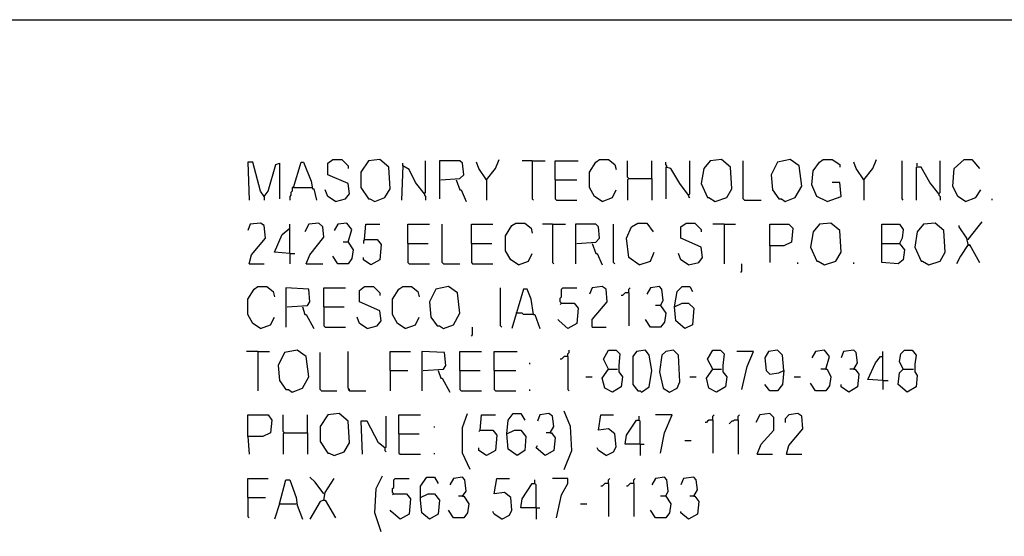
# Model space of a CAD drawing. Extents: x 0.16 to 7.56, y 0.46 to 9.88.
# Drawn here: x 4.01 to 6.36, y 8.65 to 9.88 of the extents above; entities that cross this region are included whole.
import ezdxf

# ---------------------------------------------------------------- set-up
doc = ezdxf.new("R2010")
doc.units = 0
doc.header["$MEASUREMENT"] = 0
doc.layers.add('PFV', color=7, linetype='Continuous')

msp = doc.modelspace()

# ---------------------------------------------------------------- linework, layer by layer
at = {"layer": 'PFV', "color": 0}
for points in [[(0.160606, 0.457576, 0), (0.160606, 9.884848, 0), (7.560606, 9.884848, 0), (7.563636, 0.457576, 0), (0.160606, 0.457576, 0)], [(4.590909, 9.463636, 0), (4.581818, 9.475758, 0), (4.563636, 9.545455, 0), (4.551515, 9.545455, 0), (4.554545, 9.454545, 0)], [(4.590909, 9.463636, 0), (4.6, 9.475758, 0), (4.618182, 9.539394, 0), (4.627273, 9.542424, 0), (4.627273, 9.457576, 0)], [(4.660606, 9.484848, 0), (4.678788, 9.545455, 0), (4.684848, 9.545455, 0), (4.70303, 9.5, 0), (4.706061, 9.481818, 0), (4.709091, 9.481818, 0), (4.715152, 9.454545, 0)], [(4.760606, 9.451515, 0), (4.784848, 9.457576, 0), (4.793939, 9.469697, 0), (4.790909, 9.493939, 0), (4.742424, 9.515152, 0), (4.742424, 9.542424, 0), (4.754545, 9.551515, 0), (4.775758, 9.551515, 0), (4.790909, 9.536364, 0), (4.790909, 9.530303, 0)], [(4.854545, 9.451515, 0), (4.878788, 9.460606, 0), (4.890909, 9.481818, 0), (4.887879, 9.533333, 0), (4.866667, 9.551515, 0), (4.839394, 9.548485, 0), (4.821212, 9.521212, 0), (4.821212, 9.484848, 0), (4.839394, 9.457576, 0), (4.842424, 9.457576, 0), (4.854545, 9.451515, 0)], [(4.972727, 9.469697, 0), (4.951515, 9.49697, 0), (4.936364, 9.527273, 0), (4.921212, 9.536364, 0), (4.918182, 9.454545, 0)], [(4.921212, 9.536364, 0), (4.921212, 9.542424, 0)], [(4.972727, 9.469697, 0), (4.975758, 9.472727, 0), (4.975758, 9.548485, 0)], [(5.012121, 9.50303, 0), (5.057576, 9.506061, 0), (5.066667, 9.515152, 0), (5.063636, 9.542424, 0), (5.057576, 9.548485, 0), (5.009091, 9.548485, 0), (5.009091, 9.457576, 0)], [(5.121212, 9.50303, 0), (5.10303, 9.530303, 0), (5.09697, 9.545455, 0)], [(5.121212, 9.50303, 0), (5.142424, 9.530303, 0), (5.151515, 9.551515, 0)], [(5.230303, 9.548485, 0), (5.206061, 9.548485, 0)], [(5.230303, 9.548485, 0), (5.260606, 9.548485, 0)], [(5.230303, 9.548485, 0), (5.230303, 9.457576, 0), (5.233333, 9.454545, 0)], [(5.284848, 9.50303, 0), (5.284848, 9.548485, 0), (5.339394, 9.548485, 0)], [(5.39697, 9.451515, 0), (5.378788, 9.463636, 0), (5.366667, 9.484848, 0), (5.366667, 9.521212, 0), (5.381818, 9.545455, 0), (5.390909, 9.551515, 0), (5.412121, 9.551515, 0), (5.427273, 9.539394, 0), (5.430303, 9.527273, 0)], [(5.460606, 9.506061, 0), (5.457576, 9.509091, 0), (5.457576, 9.548485, 0)], [(5.515152, 9.506061, 0), (5.515152, 9.548485, 0)], [(5.551515, 9.533333, 0), (5.551515, 9.536364, 0), (5.548485, 9.539394, 0), (5.548485, 9.545455, 0)], [(5.60303, 9.466667, 0), (5.606061, 9.469697, 0), (5.606061, 9.548485, 0)], [(5.666667, 9.451515, 0), (5.693939, 9.460606, 0), (5.706061, 9.481818, 0), (5.70303, 9.533333, 0), (5.681818, 9.551515, 0), (5.654545, 9.548485, 0), (5.639394, 9.530303, 0), (5.633333, 9.493939, 0), (5.648485, 9.460606, 0), (5.651515, 9.460606, 0), (5.666667, 9.451515, 0)], [(5.736364, 9.454545, 0), (5.733333, 9.457576, 0), (5.733333, 9.548485, 0)], [(5.833333, 9.451515, 0), (5.857576, 9.460606, 0), (5.872727, 9.487879, 0), (5.866667, 9.536364, 0), (5.845455, 9.551515, 0), (5.815152, 9.545455, 0), (5.8, 9.515152, 0), (5.80303, 9.478788, 0), (5.818182, 9.457576, 0), (5.824242, 9.457576, 0), (5.833333, 9.451515, 0)], [(5.933333, 9.451515, 0), (5.909091, 9.463636, 0), (5.89697, 9.490909, 0), (5.9, 9.524242, 0), (5.915152, 9.545455, 0), (5.924242, 9.551515, 0), (5.945455, 9.551515, 0), (5.963636, 9.539394, 0), (5.963636, 9.533333, 0)], [(6.021212, 9.50303, 0), (6.00303, 9.530303, 0), (5.99697, 9.545455, 0)], [(6.021212, 9.50303, 0), (6.042424, 9.530303, 0), (6.051515, 9.551515, 0)], [(6.115152, 9.454545, 0), (6.112121, 9.457576, 0), (6.112121, 9.548485, 0)], [(6.148485, 9.536364, 0), (6.148485, 9.542424, 0)], [(6.2, 9.469697, 0), (6.20303, 9.472727, 0), (6.20303, 9.548485, 0)], [(6.263636, 9.451515, 0), (6.245455, 9.463636, 0), (6.233333, 9.487879, 0), (6.236364, 9.530303, 0), (6.260606, 9.551515, 0), (6.278788, 9.551515, 0), (6.29697, 9.530303, 0)], [(5.60303, 9.466667, 0), (5.581818, 9.493939, 0), (5.560606, 9.530303, 0), (5.548485, 9.533333, 0), (5.548485, 9.457576, 0)], [(6.2, 9.469697, 0), (6.178788, 9.49697, 0), (6.157576, 9.533333, 0), (6.145455, 9.533333, 0), (6.145455, 9.454545, 0)], [(5.048485, 9.50303, 0), (5.057576, 9.478788, 0), (5.060606, 9.478788, 0), (5.072727, 9.451515, 0)], [(5.121212, 9.50303, 0), (5.118182, 9.506061, 0)], [(5.121212, 9.50303, 0), (5.121212, 9.454545, 0)], [(5.284848, 9.50303, 0), (5.336364, 9.50303, 0)], [(5.284848, 9.50303, 0), (5.284848, 9.457576, 0), (5.287879, 9.454545, 0), (5.336364, 9.454545, 0)], [(5.460606, 9.506061, 0), (5.457576, 9.50303, 0), (5.457576, 9.454545, 0)], [(5.460606, 9.506061, 0), (5.515152, 9.506061, 0), (5.515152, 9.454545, 0)], [(5.933333, 9.451515, 0), (5.966667, 9.463636, 0), (5.963636, 9.49697, 0), (5.945455, 9.49697, 0)], [(6.021212, 9.50303, 0), (6.018182, 9.506061, 0)], [(6.021212, 9.50303, 0), (6.021212, 9.454545, 0)], [(4.590909, 9.463636, 0), (4.587879, 9.466667, 0)], [(4.660606, 9.484848, 0), (4.657576, 9.484848, 0), (4.657576, 9.475758, 0), (4.654545, 9.472727, 0), (4.654545, 9.466667, 0), (4.651515, 9.463636, 0), (4.651515, 9.454545, 0)], [(4.660606, 9.484848, 0), (4.70303, 9.484848, 0)], [(4.70303, 9.484848, 0), (4.706061, 9.484848, 0)], [(4.760606, 9.451515, 0), (4.742424, 9.463636, 0), (4.736364, 9.478788, 0)], [(4.972727, 9.469697, 0), (4.972727, 9.466667, 0), (4.975758, 9.463636, 0), (4.975758, 9.454545, 0)], [(5.39697, 9.451515, 0), (5.421212, 9.460606, 0), (5.430303, 9.478788, 0)], [(5.60303, 9.466667, 0), (5.60303, 9.463636, 0), (5.606061, 9.460606, 0)], [(6.2, 9.469697, 0), (6.2, 9.466667, 0), (6.20303, 9.463636, 0), (6.20303, 9.454545, 0)], [(6.263636, 9.451515, 0), (6.287879, 9.460606, 0), (6.3, 9.478788, 0)], [(4.590909, 9.463636, 0), (4.590909, 9.454545, 0)], [(5.736364, 9.454545, 0), (5.775758, 9.454545, 0)], [(6.327273, 9.454545, 0), (6.327273, 9.457576, 0)], [(4.554545, 9.30303, 0), (4.560606, 9.324242, 0), (4.593939, 9.363636, 0), (4.590909, 9.393939, 0), (4.581818, 9.4, 0), (4.557576, 9.39697, 0), (4.551515, 9.381818, 0)], [(4.651515, 9.327273, 0), (4.651515, 9.39697, 0)], [(4.690909, 9.30303, 0), (4.7, 9.324242, 0), (4.733333, 9.366667, 0), (4.730303, 9.390909, 0), (4.721212, 9.4, 0), (4.69697, 9.39697, 0), (4.687879, 9.378788, 0)], [(4.790909, 9.354545, 0), (4.8, 9.384848, 0), (4.787879, 9.4, 0), (4.766667, 9.39697, 0), (4.757576, 9.381818, 0)], [(4.830303, 9.360606, 0), (4.833333, 9.39697, 0), (4.866667, 9.39697, 0)], [(4.933333, 9.351515, 0), (4.933333, 9.39697, 0), (4.984848, 9.39697, 0)], [(5.018182, 9.30303, 0), (5.015152, 9.306061, 0), (5.015152, 9.39697, 0)], [(5.084848, 9.351515, 0), (5.084848, 9.39697, 0), (5.136364, 9.39697, 0)], [(5.19697, 9.3, 0), (5.178788, 9.312121, 0), (5.166667, 9.333333, 0), (5.166667, 9.369697, 0), (5.181818, 9.393939, 0), (5.190909, 9.4, 0), (5.212121, 9.4, 0), (5.227273, 9.387879, 0), (5.230303, 9.375758, 0)], [(5.278788, 9.39697, 0), (5.254545, 9.39697, 0)], [(5.278788, 9.39697, 0), (5.309091, 9.39697, 0)], [(5.278788, 9.39697, 0), (5.278788, 9.306061, 0), (5.281818, 9.30303, 0)], [(5.336364, 9.351515, 0), (5.381818, 9.354545, 0), (5.390909, 9.363636, 0), (5.387879, 9.390909, 0), (5.381818, 9.39697, 0), (5.333333, 9.39697, 0), (5.333333, 9.30303, 0)], [(5.427273, 9.30303, 0), (5.424242, 9.306061, 0), (5.424242, 9.39697, 0)], [(5.484848, 9.3, 0), (5.460606, 9.318182, 0), (5.454545, 9.363636, 0), (5.466667, 9.390909, 0), (5.481818, 9.4, 0), (5.50303, 9.4, 0), (5.518182, 9.378788, 0)], [(5.60303, 9.3, 0), (5.627273, 9.306061, 0), (5.636364, 9.318182, 0), (5.633333, 9.342424, 0), (5.584848, 9.363636, 0), (5.584848, 9.390909, 0), (5.59697, 9.4, 0), (5.618182, 9.4, 0), (5.633333, 9.384848, 0), (5.633333, 9.378788, 0)], [(5.687879, 9.39697, 0), (5.660606, 9.39697, 0)], [(5.687879, 9.39697, 0), (5.715152, 9.39697, 0)], [(5.687879, 9.39697, 0), (5.687879, 9.30303, 0)], [(5.79697, 9.345455, 0), (5.79697, 9.39697, 0), (5.842424, 9.39697, 0), (5.851515, 9.387879, 0), (5.848485, 9.354545, 0), (5.830303, 9.345455, 0), (5.79697, 9.345455, 0), (5.79697, 9.306061, 0)], [(5.927273, 9.3, 0), (5.954545, 9.309091, 0), (5.966667, 9.330303, 0), (5.963636, 9.381818, 0), (5.942424, 9.4, 0), (5.915152, 9.39697, 0), (5.9, 9.378788, 0), (5.893939, 9.342424, 0), (5.909091, 9.309091, 0), (5.912121, 9.309091, 0), (5.927273, 9.3, 0)], [(6.063636, 9.351515, 0), (6.063636, 9.39697, 0), (6.106061, 9.39697, 0), (6.115152, 9.384848, 0), (6.112121, 9.363636, 0), (6.106061, 9.351515, 0), (6.118182, 9.336364, 0), (6.115152, 9.312121, 0), (6.10303, 9.30303, 0), (6.063636, 9.306061, 0), (6.063636, 9.351515, 0), (6.106061, 9.351515, 0)], [(6.175758, 9.3, 0), (6.20303, 9.309091, 0), (6.215152, 9.330303, 0), (6.212121, 9.381818, 0), (6.190909, 9.4, 0), (6.163636, 9.39697, 0), (6.148485, 9.378788, 0), (6.142424, 9.342424, 0), (6.157576, 9.309091, 0), (6.160606, 9.309091, 0), (6.175758, 9.3, 0)], [(6.269697, 9.348485, 0), (6.266667, 9.363636, 0), (6.248485, 9.390909, 0), (6.248485, 9.393939, 0)], [(6.269697, 9.360606, 0), (6.293939, 9.390909, 0), (6.30303, 9.40303, 0)], [(4.651515, 9.327273, 0), (4.615152, 9.330303, 0), (4.633333, 9.372727, 0), (4.651515, 9.387879, 0)], [(4.790909, 9.354545, 0), (4.80303, 9.336364, 0), (4.8, 9.315152, 0), (4.790909, 9.30303, 0), (4.766667, 9.30303, 0), (4.754545, 9.321212, 0)], [(4.790909, 9.354545, 0), (4.778788, 9.354545, 0)], [(4.830303, 9.360606, 0), (4.860606, 9.360606, 0), (4.869697, 9.348485, 0), (4.866667, 9.312121, 0), (4.845455, 9.3, 0), (4.827273, 9.312121, 0), (4.827273, 9.318182, 0)], [(4.830303, 9.360606, 0), (4.827273, 9.357576, 0), (4.827273, 9.351515, 0)], [(4.933333, 9.351515, 0), (4.981818, 9.351515, 0)], [(4.933333, 9.351515, 0), (4.933333, 9.306061, 0), (4.936364, 9.30303, 0), (4.984848, 9.30303, 0)], [(5.084848, 9.351515, 0), (5.133333, 9.351515, 0)], [(5.084848, 9.351515, 0), (5.084848, 9.306061, 0), (5.087879, 9.30303, 0), (5.136364, 9.30303, 0)], [(5.372727, 9.351515, 0), (5.381818, 9.327273, 0), (5.384848, 9.327273, 0), (5.39697, 9.3, 0)], [(6.269697, 9.348485, 0), (6.251515, 9.321212, 0), (6.242424, 9.30303, 0)], [(6.269697, 9.360606, 0), (6.266667, 9.360606, 0)], [(6.269697, 9.348485, 0), (6.272727, 9.348485, 0), (6.29697, 9.306061, 0)], [(6.269697, 9.348485, 0), (6.272727, 9.345455, 0)], [(4.651515, 9.327273, 0), (4.663636, 9.327273, 0)], [(4.651515, 9.327273, 0), (4.651515, 9.30303, 0)], [(5.19697, 9.3, 0), (5.221212, 9.309091, 0), (5.230303, 9.327273, 0)], [(5.484848, 9.3, 0), (5.512121, 9.309091, 0), (5.521212, 9.330303, 0)], [(5.60303, 9.3, 0), (5.584848, 9.312121, 0), (5.578788, 9.327273, 0)], [(4.554545, 9.30303, 0), (4.590909, 9.30303, 0)], [(4.690909, 9.30303, 0), (4.730303, 9.30303, 0)], [(5.018182, 9.30303, 0), (5.057576, 9.30303, 0)], [(5.727273, 9.281818, 0), (5.730303, 9.284848, 0), (5.730303, 9.30303, 0)], [(5.863636, 9.30303, 0), (5.863636, 9.306061, 0)], [(5.99697, 9.30303, 0), (5.99697, 9.306061, 0)], [(4.581818, 9.148485, 0), (4.563636, 9.160606, 0), (4.551515, 9.181818, 0), (4.551515, 9.218182, 0), (4.566667, 9.242424, 0), (4.575758, 9.248485, 0), (4.59697, 9.248485, 0), (4.612121, 9.236364, 0), (4.615152, 9.224242, 0)], [(4.645455, 9.2, 0), (4.693939, 9.20303, 0), (4.7, 9.212121, 0), (4.69697, 9.242424, 0), (4.642424, 9.245455, 0), (4.642424, 9.151515, 0)], [(4.733333, 9.2, 0), (4.733333, 9.245455, 0), (4.784848, 9.245455, 0)], [(4.836364, 9.148485, 0), (4.860606, 9.154545, 0), (4.869697, 9.166667, 0), (4.866667, 9.190909, 0), (4.818182, 9.212121, 0), (4.818182, 9.239394, 0), (4.830303, 9.248485, 0), (4.851515, 9.248485, 0), (4.866667, 9.233333, 0), (4.866667, 9.227273, 0)], [(4.927273, 9.148485, 0), (4.909091, 9.160606, 0), (4.89697, 9.181818, 0), (4.89697, 9.218182, 0), (4.912121, 9.242424, 0), (4.921212, 9.248485, 0), (4.942424, 9.248485, 0), (4.957576, 9.236364, 0), (4.960606, 9.224242, 0)], [(5.018182, 9.148485, 0), (5.042424, 9.157576, 0), (5.057576, 9.184848, 0), (5.051515, 9.233333, 0), (5.030303, 9.248485, 0), (5, 9.242424, 0), (4.984848, 9.212121, 0), (4.987879, 9.175758, 0), (5.00303, 9.154545, 0), (5.009091, 9.154545, 0), (5.018182, 9.148485, 0)], [(5.157576, 9.151515, 0), (5.154545, 9.154545, 0), (5.154545, 9.245455, 0)], [(5.233333, 9.181818, 0), (5.227273, 9.218182, 0), (5.218182, 9.242424, 0), (5.209091, 9.242424, 0), (5.181818, 9.148485, 0)], [(5.3, 9.209091, 0), (5.29697, 9.212121, 0), (5.29697, 9.221212, 0), (5.3, 9.224242, 0), (5.3, 9.242424, 0), (5.30303, 9.245455, 0), (5.336364, 9.245455, 0)], [(5.372727, 9.151515, 0), (5.372727, 9.169697, 0), (5.409091, 9.212121, 0), (5.406061, 9.242424, 0), (5.39697, 9.248485, 0), (5.372727, 9.245455, 0), (5.366667, 9.230303, 0)], [(5.460606, 9.233333, 0), (5.451515, 9.233333, 0), (5.448485, 9.230303, 0), (5.445455, 9.227273, 0), (5.442424, 9.227273, 0)], [(5.460606, 9.233333, 0), (5.460606, 9.242424, 0), (5.463636, 9.245455, 0)], [(5.460606, 9.233333, 0), (5.460606, 9.154545, 0)], [(5.536364, 9.20303, 0), (5.542424, 9.215152, 0), (5.539394, 9.242424, 0), (5.533333, 9.248485, 0), (5.512121, 9.245455, 0), (5.50303, 9.230303, 0)], [(5.569697, 9.2, 0), (5.575758, 9.236364, 0), (5.587879, 9.248485, 0), (5.606061, 9.248485, 0), (5.612121, 9.236364, 0)], [(5.3, 9.209091, 0), (5.330303, 9.209091, 0), (5.339394, 9.19697, 0), (5.336364, 9.160606, 0), (5.315152, 9.148485, 0), (5.293939, 9.166667, 0), (5.290909, 9.169697, 0)], [(5.3, 9.209091, 0), (5.29697, 9.206061, 0)], [(5.569697, 9.2, 0), (5.587879, 9.209091, 0), (5.60303, 9.209091, 0), (5.615152, 9.19697, 0), (5.612121, 9.157576, 0), (5.593939, 9.148485, 0), (5.572727, 9.166667, 0), (5.569697, 9.2, 0)], [(4.681818, 9.2, 0), (4.687879, 9.181818, 0), (4.690909, 9.181818, 0), (4.709091, 9.148485, 0)], [(4.733333, 9.2, 0), (4.781818, 9.2, 0)], [(4.733333, 9.2, 0), (4.733333, 9.154545, 0), (4.736364, 9.151515, 0), (4.784848, 9.151515, 0)], [(5.193939, 9.184848, 0), (5.190909, 9.184848, 0)], [(5.233333, 9.181818, 0), (5.209091, 9.181818, 0), (5.206061, 9.184848, 0), (5.193939, 9.184848, 0)], [(5.536364, 9.20303, 0), (5.548485, 9.184848, 0), (5.545455, 9.163636, 0), (5.536364, 9.151515, 0), (5.512121, 9.151515, 0), (5.5, 9.169697, 0)], [(5.536364, 9.20303, 0), (5.524242, 9.20303, 0)], [(4.581818, 9.148485, 0), (4.606061, 9.157576, 0), (4.615152, 9.175758, 0)], [(4.836364, 9.148485, 0), (4.818182, 9.160606, 0), (4.812121, 9.175758, 0)], [(4.927273, 9.148485, 0), (4.951515, 9.157576, 0), (4.960606, 9.175758, 0)], [(5.233333, 9.181818, 0), (5.236364, 9.181818, 0), (5.248485, 9.148485, 0)], [(5.084848, 9.130303, 0), (5.087879, 9.133333, 0), (5.087879, 9.151515, 0)], [(5.372727, 9.151515, 0), (5.406061, 9.151515, 0)], [(4.575758, 9.093939, 0), (4.548485, 9.093939, 0)], [(4.575758, 9.093939, 0), (4.60303, 9.093939, 0)], [(4.575758, 9.093939, 0), (4.575758, 9, 0)], [(4.657576, 8.99697, 0), (4.681818, 9.006061, 0), (4.69697, 9.033333, 0), (4.690909, 9.081818, 0), (4.669697, 9.09697, 0), (4.639394, 9.090909, 0), (4.624242, 9.060606, 0), (4.627273, 9.024242, 0), (4.642424, 9.00303, 0), (4.648485, 9.00303, 0), (4.657576, 8.99697, 0)], [(4.727273, 9, 0), (4.724242, 9.00303, 0), (4.724242, 9.090909, 0)], [(4.793939, 9, 0), (4.793939, 9.00303, 0), (4.790909, 9.006061, 0), (4.790909, 9.093939, 0)], [(4.890909, 9.048485, 0), (4.890909, 9.093939, 0), (4.939394, 9.093939, 0)], [(4.969697, 9.048485, 0), (5.018182, 9.051515, 0), (5.024242, 9.060606, 0), (5.021212, 9.090909, 0), (4.966667, 9.093939, 0), (4.966667, 9, 0)], [(5.057576, 9.048485, 0), (5.057576, 9.093939, 0), (5.109091, 9.093939, 0)], [(5.139394, 9.048485, 0), (5.139394, 9.093939, 0), (5.193939, 9.093939, 0)], [(5.315152, 9.081818, 0), (5.315152, 9.087879, 0), (5.318182, 9.090909, 0), (5.318182, 9.09697, 0)], [(5.412121, 9.051515, 0), (5.4, 9.075758, 0), (5.412121, 9.09697, 0), (5.430303, 9.09697, 0), (5.439394, 9.087879, 0), (5.436364, 9.060606, 0), (5.436364, 9.045455, 0), (5.445455, 9.033333, 0), (5.442424, 9.009091, 0), (5.421212, 8.99697, 0), (5.40303, 9.006061, 0), (5.39697, 9.030303, 0), (5.412121, 9.051515, 0), (5.433333, 9.051515, 0)], [(5.490909, 8.99697, 0), (5.509091, 9.009091, 0), (5.515152, 9.048485, 0), (5.509091, 9.084848, 0), (5.5, 9.09697, 0), (5.478788, 9.093939, 0), (5.469697, 9.081818, 0), (5.469697, 9.015152, 0), (5.481818, 9, 0), (5.487879, 9, 0), (5.490909, 8.99697, 0)], [(5.557576, 8.99697, 0), (5.575758, 9.006061, 0), (5.581818, 9.021212, 0), (5.578788, 9.084848, 0), (5.566667, 9.09697, 0), (5.548485, 9.093939, 0), (5.539394, 9.084848, 0), (5.533333, 9.045455, 0), (5.542424, 9.006061, 0), (5.557576, 8.99697, 0)], [(5.660606, 9.051515, 0), (5.648485, 9.075758, 0), (5.660606, 9.09697, 0), (5.678788, 9.09697, 0), (5.687879, 9.087879, 0), (5.684848, 9.060606, 0), (5.684848, 9.045455, 0), (5.693939, 9.033333, 0), (5.690909, 9.009091, 0), (5.669697, 8.99697, 0), (5.651515, 9.006061, 0), (5.645455, 9.030303, 0), (5.660606, 9.051515, 0), (5.681818, 9.051515, 0)], [(5.730303, 9.00303, 0), (5.742424, 9.057576, 0), (5.757576, 9.093939, 0), (5.718182, 9.093939, 0)], [(5.830303, 9.048485, 0), (5.827273, 9.084848, 0), (5.815152, 9.09697, 0), (5.793939, 9.093939, 0), (5.784848, 9.078788, 0), (5.787879, 9.048485, 0), (5.79697, 9.039394, 0), (5.818182, 9.042424, 0), (5.830303, 9.048485, 0), (5.827273, 9.015152, 0), (5.815152, 9, 0), (5.79697, 9, 0), (5.784848, 9.015152, 0)], [(5.930303, 9.051515, 0), (5.939394, 9.081818, 0), (5.927273, 9.09697, 0), (5.906061, 9.093939, 0), (5.89697, 9.078788, 0)], [(5.99697, 9.051515, 0), (6.006061, 9.066667, 0), (6.00303, 9.090909, 0), (5.99697, 9.09697, 0), (5.972727, 9.093939, 0), (5.966667, 9.078788, 0)], [(6.066667, 9.024242, 0), (6.066667, 9.093939, 0)], [(6.115152, 9.051515, 0), (6.106061, 9.069697, 0), (6.109091, 9.087879, 0), (6.118182, 9.09697, 0), (6.136364, 9.09697, 0), (6.145455, 9.084848, 0), (6.142424, 9.063636, 0), (6.142424, 9.045455, 0), (6.148485, 9.036364, 0), (6.145455, 9.009091, 0), (6.124242, 8.99697, 0), (6.10303, 9.015152, 0), (6.106061, 9.042424, 0), (6.115152, 9.051515, 0), (6.139394, 9.051515, 0)], [(5.224242, 9.063636, 0), (5.224242, 9.066667, 0)], [(5.315152, 9.081818, 0), (5.306061, 9.081818, 0), (5.30303, 9.078788, 0), (5.3, 9.075758, 0), (5.29697, 9.075758, 0)], [(5.315152, 9.081818, 0), (5.315152, 9.00303, 0), (5.318182, 9, 0)], [(6.066667, 9.024242, 0), (6.030303, 9.027273, 0), (6.048485, 9.066667, 0), (6.060606, 9.081818, 0), (6.066667, 9.081818, 0)], [(4.890909, 9.048485, 0), (4.933333, 9.048485, 0)], [(4.890909, 9.048485, 0), (4.890909, 9, 0)], [(5.006061, 9.048485, 0), (5.012121, 9.030303, 0), (5.015152, 9.030303, 0), (5.033333, 8.99697, 0)], [(5.057576, 9.048485, 0), (5.106061, 9.048485, 0)], [(5.057576, 9.048485, 0), (5.057576, 9.00303, 0), (5.060606, 9, 0), (5.109091, 9, 0)], [(5.139394, 9.048485, 0), (5.190909, 9.048485, 0)], [(5.139394, 9.048485, 0), (5.139394, 9.00303, 0), (5.142424, 9, 0), (5.190909, 9, 0)], [(5.930303, 9.051515, 0), (5.933333, 9.051515, 0), (5.942424, 9.033333, 0), (5.939394, 9.012121, 0), (5.930303, 9, 0), (5.906061, 9, 0), (5.893939, 9.018182, 0)], [(5.930303, 9.051515, 0), (5.918182, 9.051515, 0)], [(5.99697, 9.051515, 0), (6, 9.051515, 0), (6.009091, 9.039394, 0), (6.006061, 9.009091, 0), (5.984848, 8.99697, 0), (5.966667, 9.009091, 0), (5.966667, 9.015152, 0)], [(5.99697, 9.051515, 0), (5.987879, 9.051515, 0)], [(5.357576, 9.033333, 0), (5.372727, 9.033333, 0)], [(5.606061, 9.033333, 0), (5.621212, 9.033333, 0)], [(5.854545, 9.033333, 0), (5.869697, 9.033333, 0)], [(6.066667, 9.024242, 0), (6.078788, 9.024242, 0)], [(6.066667, 9.024242, 0), (6.066667, 9.00303, 0)], [(4.727273, 9, 0), (4.763636, 9, 0)], [(4.793939, 9, 0), (4.790909, 9.00303, 0)], [(4.793939, 9, 0), (4.833333, 9, 0)], [(5.224242, 9, 0), (5.224242, 9.00303, 0)], [(5.306061, 8.812121, 0), (5.324242, 8.857576, 0), (5.321212, 8.915152, 0), (5.306061, 8.951515, 0)], [(4.551515, 8.890909, 0), (4.551515, 8.942424, 0), (4.6, 8.942424, 0), (4.609091, 8.930303, 0), (4.606061, 8.9, 0), (4.587879, 8.890909, 0), (4.551515, 8.890909, 0), (4.554545, 8.848485, 0)], [(4.639394, 8.9, 0), (4.636364, 8.90303, 0), (4.636364, 8.942424, 0)], [(4.693939, 8.9, 0), (4.693939, 8.942424, 0)], [(4.757576, 8.845455, 0), (4.781818, 8.854545, 0), (4.793939, 8.875758, 0), (4.790909, 8.927273, 0), (4.769697, 8.945455, 0), (4.742424, 8.942424, 0), (4.724242, 8.915152, 0), (4.724242, 8.878788, 0), (4.742424, 8.851515, 0), (4.745455, 8.851515, 0), (4.757576, 8.845455, 0)], [(4.878788, 8.863636, 0), (4.863636, 8.875758, 0), (4.836364, 8.927273, 0), (4.821212, 8.927273, 0), (4.824242, 8.848485, 0)], [(4.878788, 8.863636, 0), (4.881818, 8.866667, 0), (4.881818, 8.939394, 0)], [(4.912121, 8.89697, 0), (4.912121, 8.942424, 0), (4.963636, 8.942424, 0)], [(5.081818, 8.812121, 0), (5.063636, 8.851515, 0), (5.063636, 8.912121, 0), (5.075758, 8.945455, 0)], [(5.106061, 8.906061, 0), (5.109091, 8.942424, 0), (5.142424, 8.942424, 0)], [(5.169697, 8.89697, 0), (5.172727, 8.930303, 0), (5.184848, 8.945455, 0), (5.20303, 8.945455, 0), (5.212121, 8.930303, 0)], [(5.272727, 8.9, 0), (5.281818, 8.915152, 0), (5.278788, 8.939394, 0), (5.269697, 8.945455, 0), (5.248485, 8.942424, 0), (5.242424, 8.927273, 0)], [(5.406061, 8.845455, 0), (5.424242, 8.854545, 0), (5.430303, 8.866667, 0), (5.427273, 8.89697, 0), (5.412121, 8.909091, 0), (5.387879, 8.906061, 0), (5.393939, 8.942424, 0), (5.424242, 8.942424, 0)], [(5.487879, 8.872727, 0), (5.451515, 8.872727, 0), (5.454545, 8.893939, 0), (5.478788, 8.930303, 0), (5.484848, 8.930303, 0)], [(5.487879, 8.872727, 0), (5.487879, 8.927273, 0), (5.484848, 8.930303, 0), (5.484848, 8.939394, 0)], [(5.536364, 8.851515, 0), (5.545455, 8.9, 0), (5.563636, 8.942424, 0), (5.524242, 8.942424, 0)], [(5.660606, 8.930303, 0), (5.651515, 8.930303, 0), (5.648485, 8.927273, 0), (5.645455, 8.924242, 0), (5.642424, 8.924242, 0)], [(5.660606, 8.930303, 0), (5.660606, 8.939394, 0), (5.663636, 8.942424, 0)], [(5.660606, 8.930303, 0), (5.660606, 8.851515, 0)], [(5.721212, 8.930303, 0), (5.712121, 8.930303, 0), (5.709091, 8.927273, 0), (5.706061, 8.927273, 0), (5.70303, 8.924242, 0), (5.7, 8.921212, 0)], [(5.721212, 8.930303, 0), (5.721212, 8.939394, 0), (5.724242, 8.942424, 0)], [(5.721212, 8.930303, 0), (5.721212, 8.848485, 0)], [(5.766667, 8.848485, 0), (5.775758, 8.872727, 0), (5.806061, 8.906061, 0), (5.806061, 8.936364, 0), (5.79697, 8.945455, 0), (5.772727, 8.942424, 0), (5.763636, 8.924242, 0)], [(5.836364, 8.848485, 0), (5.842424, 8.869697, 0), (5.875758, 8.909091, 0), (5.872727, 8.939394, 0), (5.863636, 8.945455, 0), (5.842424, 8.942424, 0), (5.833333, 8.933333, 0), (5.833333, 8.924242, 0)], [(4.99697, 8.912121, 0), (4.99697, 8.915152, 0)], [(5.106061, 8.906061, 0), (5.136364, 8.906061, 0), (5.145455, 8.893939, 0), (5.142424, 8.857576, 0), (5.121212, 8.845455, 0), (5.10303, 8.857576, 0), (5.10303, 8.863636, 0)], [(5.106061, 8.906061, 0), (5.10303, 8.90303, 0)], [(5.169697, 8.89697, 0), (5.187879, 8.906061, 0), (5.20303, 8.906061, 0), (5.215152, 8.890909, 0), (5.212121, 8.857576, 0), (5.193939, 8.845455, 0), (5.172727, 8.860606, 0), (5.169697, 8.89697, 0)], [(4.639394, 8.9, 0), (4.636364, 8.89697, 0), (4.636364, 8.848485, 0)], [(4.639394, 8.9, 0), (4.693939, 8.9, 0), (4.693939, 8.848485, 0)], [(4.912121, 8.89697, 0), (4.960606, 8.89697, 0)], [(4.912121, 8.89697, 0), (4.912121, 8.851515, 0), (4.915152, 8.848485, 0), (4.963636, 8.848485, 0)], [(5.272727, 8.9, 0), (5.275758, 8.9, 0), (5.284848, 8.887879, 0), (5.281818, 8.857576, 0), (5.260606, 8.845455, 0), (5.239394, 8.863636, 0), (5.242424, 8.869697, 0)], [(5.272727, 8.9, 0), (5.263636, 8.9, 0)], [(5.593939, 8.881818, 0), (5.609091, 8.881818, 0)], [(4.878788, 8.863636, 0), (4.878788, 8.857576, 0), (4.881818, 8.854545, 0)], [(5.406061, 8.845455, 0), (5.387879, 8.857576, 0), (5.384848, 8.863636, 0)], [(5.487879, 8.872727, 0), (5.49697, 8.872727, 0)], [(5.487879, 8.872727, 0), (5.487879, 8.845455, 0)], [(4.99697, 8.848485, 0), (4.99697, 8.851515, 0)], [(5.766667, 8.848485, 0), (5.80303, 8.848485, 0)], [(5.836364, 8.848485, 0), (5.872727, 8.848485, 0)], [(4.551515, 8.745455, 0), (4.551515, 8.790909, 0), (4.6, 8.790909, 0)], [(4.627273, 8.730303, 0), (4.642424, 8.787879, 0), (4.651515, 8.787879, 0), (4.666667, 8.745455, 0), (4.669697, 8.727273, 0), (4.681818, 8.693939, 0)], [(4.733333, 8.754545, 0), (4.712121, 8.781818, 0), (4.7, 8.793939, 0)], [(4.733333, 8.739394, 0), (4.736364, 8.757576, 0), (4.757576, 8.790909, 0)], [(4.869697, 8.663636, 0), (4.854545, 8.709091, 0), (4.857576, 8.766667, 0), (4.872727, 8.79697, 0)], [(4.9, 8.754545, 0), (4.89697, 8.757576, 0), (4.89697, 8.766667, 0), (4.9, 8.769697, 0), (4.9, 8.787879, 0), (4.90303, 8.790909, 0), (4.936364, 8.790909, 0)], [(4.963636, 8.745455, 0), (4.981818, 8.754545, 0), (4.99697, 8.754545, 0), (5.009091, 8.739394, 0), (5.006061, 8.706061, 0), (4.984848, 8.693939, 0), (4.966667, 8.709091, 0), (4.963636, 8.739394, 0), (4.963636, 8.772727, 0), (4.978788, 8.793939, 0), (4.99697, 8.793939, 0), (5.006061, 8.778788, 0)], [(5.063636, 8.748485, 0), (5.072727, 8.760606, 0), (5.069697, 8.787879, 0), (5.063636, 8.793939, 0), (5.042424, 8.790909, 0), (5.033333, 8.775758, 0)], [(5.157576, 8.693939, 0), (5.175758, 8.70303, 0), (5.181818, 8.715152, 0), (5.178788, 8.745455, 0), (5.163636, 8.757576, 0), (5.139394, 8.754545, 0), (5.145455, 8.790909, 0), (5.175758, 8.790909, 0)], [(5.239394, 8.721212, 0), (5.239394, 8.775758, 0), (5.236364, 8.778788, 0), (5.236364, 8.787879, 0)], [(5.287879, 8.69697, 0), (5.3, 8.751515, 0), (5.315152, 8.778788, 0), (5.315152, 8.790909, 0), (5.278788, 8.790909, 0)], [(5.412121, 8.778788, 0), (5.412121, 8.787879, 0), (5.415152, 8.790909, 0)], [(5.472727, 8.778788, 0), (5.472727, 8.787879, 0), (5.475758, 8.790909, 0)], [(5.548485, 8.748485, 0), (5.554545, 8.760606, 0), (5.551515, 8.787879, 0), (5.545455, 8.793939, 0), (5.524242, 8.790909, 0), (5.515152, 8.775758, 0)], [(5.615152, 8.748485, 0), (5.624242, 8.763636, 0), (5.621212, 8.787879, 0), (5.615152, 8.793939, 0), (5.590909, 8.790909, 0), (5.584848, 8.775758, 0)], [(5.239394, 8.721212, 0), (5.20303, 8.721212, 0), (5.206061, 8.742424, 0), (5.230303, 8.778788, 0), (5.236364, 8.778788, 0)], [(5.412121, 8.778788, 0), (5.40303, 8.778788, 0), (5.4, 8.775758, 0), (5.39697, 8.772727, 0), (5.393939, 8.772727, 0)], [(5.412121, 8.778788, 0), (5.412121, 8.7, 0)], [(5.472727, 8.778788, 0), (5.463636, 8.778788, 0), (5.460606, 8.775758, 0), (5.457576, 8.772727, 0), (5.454545, 8.772727, 0)], [(5.472727, 8.778788, 0), (5.472727, 8.7, 0)], [(4.551515, 8.745455, 0), (4.593939, 8.745455, 0)], [(4.551515, 8.745455, 0), (4.551515, 8.7, 0), (4.554545, 8.69697, 0)], [(4.733333, 8.739394, 0), (4.724242, 8.736364, 0), (4.7, 8.693939, 0)], [(4.733333, 8.739394, 0), (4.736364, 8.739394, 0), (4.760606, 8.69697, 0)], [(4.9, 8.754545, 0), (4.930303, 8.754545, 0), (4.939394, 8.742424, 0), (4.936364, 8.706061, 0), (4.915152, 8.693939, 0), (4.893939, 8.712121, 0), (4.890909, 8.715152, 0)], [(4.9, 8.754545, 0), (4.89697, 8.751515, 0)], [(5.063636, 8.748485, 0), (5.066667, 8.748485, 0), (5.078788, 8.730303, 0), (5.075758, 8.709091, 0), (5.066667, 8.69697, 0), (5.042424, 8.69697, 0), (5.030303, 8.715152, 0)], [(5.063636, 8.748485, 0), (5.054545, 8.748485, 0)], [(5.548485, 8.748485, 0), (5.560606, 8.730303, 0), (5.557576, 8.709091, 0), (5.548485, 8.69697, 0), (5.524242, 8.69697, 0), (5.512121, 8.715152, 0)], [(5.548485, 8.748485, 0), (5.536364, 8.748485, 0)], [(5.615152, 8.748485, 0), (5.618182, 8.748485, 0), (5.627273, 8.736364, 0), (5.624242, 8.706061, 0), (5.60303, 8.693939, 0), (5.584848, 8.709091, 0), (5.584848, 8.712121, 0)], [(5.615152, 8.748485, 0), (5.606061, 8.748485, 0)], [(4.627273, 8.730303, 0), (4.615152, 8.693939, 0)], [(4.627273, 8.730303, 0), (4.666667, 8.730303, 0)], [(5.239394, 8.721212, 0), (5.248485, 8.721212, 0)], [(5.239394, 8.721212, 0), (5.239394, 8.693939, 0)], [(5.345455, 8.730303, 0), (5.360606, 8.730303, 0)], [(5.157576, 8.693939, 0), (5.139394, 8.706061, 0), (5.136364, 8.712121, 0)]]:
    msp.add_polyline3d(points, dxfattribs=at)

doc.saveas('drawing.dxf')
